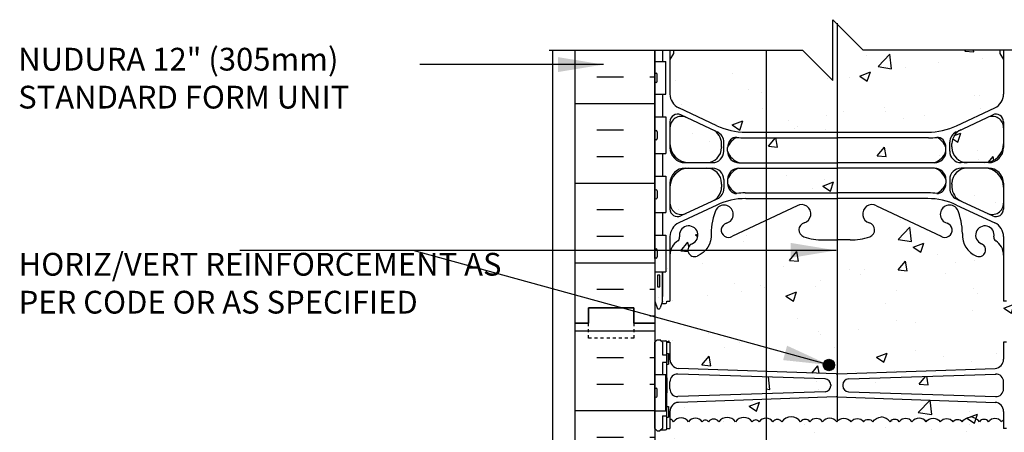
# Model space of a CAD drawing. Units: inches. Extents: x 191 to 294, y 32 to 98.
# Drawn here: x 236 to 269, y 84 to 98 of the extents above; entities that cross this region are included whole.
import ezdxf

# ---------------------------------------------------------------- set-up
doc = ezdxf.new("R2010")
doc.units = ezdxf.units.IN
doc.header["$LTSCALE"] = 0.5
doc.header["$MEASUREMENT"] = 0
doc.linetypes.add('DASHED2', pattern=[0.375, 0.25, -0.125])
for name, color, linetype in [('HATCH', 12, 'Continuous'), ('line25', 2, 'Continuous'), ('LINE3', 3, 'Continuous'), ('LINE50', 5, 'Continuous'), ('LINE9', 9, 'Continuous'), ('TEXT', 4, 'Continuous'), ('Web_Edge', 9, 'Continuous')]:
    doc.layers.add(name, color=color, linetype=linetype)
doc.styles.add('DIM', font='romans.shx', dxfattribs={"width": 0.7})
doc.styles.add('ROMANS', font='romans.shx', dxfattribs={"height": 0.75})
doc.dimstyles.new('ext_8', dxfattribs={"dimscale": 8, "dimtxt": 0.09375, "dimasz": 0.09375, "dimexe": 0.09375, "dimexo": 0.0625, "dimgap": 0.0625, "dimtad": 1, "dimdec": 1, "dimzin": 3, "dimdsep": 46, "dimlunit": 4, "dimtxsty": 'DIM', "dimcen": 0.09, "dimdle": 0.09375, "dimclrt": 4, "dimadec": 0, "dimazin": 0, "dimtfac": 1, "dimtdec": 1, "dimtmove": 2, "dimatfit": 3, "dimfxl": 0, "dimfrac": 2, "dimtolj": 1, "dimtzin": 0, "dimarcsym": 0})

msp = doc.modelspace()

# ---------------------------------------------------------------- hatches: boundary and pattern name
at = {"layer": 'HATCH'}
h = msp.add_hatch(dxfattribs=at)
h.set_pattern_fill('AR-CONC', color=256, scale=0.5, style=0)
h.set_pattern_definition([(50, (265.1686, 89.7243), (3.5863, -0.31376), [0.375, -4.125]), (355, (265.1686, 89.7243), (-0.69376, 3.76096), [0.3, -3.3]), (100.451, (265.4675, 89.698), (2.89255, 3.4472), [0.3187, -3.5057]), (46.184, (265.1686, 90.7243), (5.3362, -0.8276), [0.5625, -6.1875]), (96.636, (265.6133, 90.6553), (4.6733, 4.8706), [0.47805, -5.25856]), (351.184, (265.1686, 90.7243), (4.6733, 4.8706), [0.45, -4.95]), (21, (265.6686, 90.4743), (2.98454, -2.0131), [0.375, -4.125]), (326, (265.6686, 90.4743), (1.21658, 3.62575), [0.3, -3.3]), (71.451, (265.9173, 90.3065), (4.2011, 1.61265), [0.3187, -3.5057]), (37.5, (265.1686, 89.7243), (0.0608, 1.66447), [0, -3.26, 0, -3.35, 0, -3.3125]), (7.5, (265.1686, 89.7243), (1.31535, 1.97206), [0, -1.91, 0, -3.185, 0, -1.2625]), (327.5, (264.0536, 89.7243), (2.669112, -0.112774), [0, -1.25, 0, -3.9, 0, -5.175]), (317.5, (263.5536, 89.7243), (2.91593, 0.50052), [0, -1.625, 0, -2.59, 0, -3.675])])
h.paths.add_polyline_path([(268.646, 90.216, 0.258958), (268.387, 90.683, -0.31131), (268.331, 90.813, 2.127293), (267.918, 90.589, -1), (267.755, 90.18, -0.325306), (267.288, 90.922, 0.10488), (267.116, 91.734, 1.422913), (266.782, 91.267, -1.171105), (266.584, 90.836), (264.457, 91.836, 1.133028), (264.221, 91.278, -0.735593), (264.234, 90.82, -0.082755), (263.586, 90.712), (263.155, 90.712), (263.155, 86.298, 0.010379), (263.163, 86.299), (268.371, 86.482, 0.390098), (268.646, 86.781), (268.646, 87.342), (268.746, 87.342, -0.414214), (268.796, 87.392), (268.946, 87.392), (268.976, 87.422), (269.066, 87.422), (269.146, 87.342), (269.146, 87.972), (269.146, 88.701), (269.071, 88.471, -0.6), (268.971, 88.471), (268.923, 88.621), (268.796, 88.621, -0.414214), (268.746, 88.671), (268.746, 88.701), (268.646, 88.701)])
h.paths.add_polyline_path([(266.746, 93.635), (266.746, 93.761, 0.185301), (266.448, 94.094, -0.03089), (266.17, 94.077), (263.155, 94.077), (263.155, 93.26), (266.371, 93.26, 0.225652)])
h.paths.add_polyline_path([(268.646, 93.886), (268.646, 94.412, 0.549071), (268.112, 94.752), (267.235, 94.341, 0.291097), (266.946, 93.888), (266.946, 93.784), (266.946, 93.761, 0.414214), (267.446, 93.261), (268.021, 93.261, 0.414214)])
h.paths.add_polyline_path([(268.021, 93.081), (267.446, 93.081, 0.414214), (266.946, 92.581), (266.946, 92.557), (266.946, 92.453, 0.291097), (267.235, 92), (268.112, 91.589, 0.549071), (268.646, 91.929), (268.646, 92.456, 0.414214)])
h.paths.add_polyline_path([(263.155, 93.08), (263.146, 93.08), (260.822, 93.08), (260.822, 92.264), (263.155, 92.264)])
h.paths.add_polyline_path([(263.155, 94.077), (263.146, 94.077), (260.822, 94.077), (260.822, 93.26), (263.155, 93.26)])
h.paths.add_polyline_path([(259.058, 94.341), (258.18, 94.752, 0.549071), (257.646, 94.412), (257.646, 93.886, 0.414214), (258.271, 93.261), (258.846, 93.261, 0.414214), (259.346, 93.761), (259.346, 93.784), (259.346, 93.888, 0.291097)])
h.paths.add_polyline_path([(258.846, 93.081), (258.271, 93.081, 0.414214), (257.646, 92.456), (257.646, 91.929, 0.549071), (258.18, 91.589), (259.058, 92, 0.291097), (259.346, 92.453), (259.346, 92.557), (259.346, 92.581, 0.414214)])
h.paths.add_polyline_path([(260.822, 96.972), (257.766, 96.972), (257.766, 96.86), (257.646, 96.66), (257.646, 95.519, 0.291097), (257.935, 95.066), (259.193, 94.477, 0.109869), (260.146, 94.265), (260.822, 94.265)])
h.paths.add_polyline_path([(263.155, 97.839), (263.021, 97.972), (263.021, 95.972), (262.021, 96.972), (260.822, 96.972), (260.822, 94.265), (263.155, 94.265)])
h.paths.add_polyline_path([(268.646, 95.519), (268.646, 96.66), (268.526, 96.86), (268.526, 96.972), (264.021, 96.972), (263.155, 97.839), (263.155, 94.265), (266.146, 94.265, 0.109869), (267.1, 94.477), (268.358, 95.066, 0.291097)])
h.paths.add_polyline_path([(260.822, 91.359), (259.709, 90.836, -1.171105), (259.511, 91.267, 1.422913), (259.177, 91.734, 0.10488), (259.005, 90.922, -0.325306), (258.538, 90.18, -1), (258.375, 90.589, 2.127293), (257.962, 90.813, -0.31131), (257.906, 90.683, 0.258958), (257.646, 90.216), (257.646, 88.701), (257.546, 88.701), (257.546, 88.671, -0.414214), (257.496, 88.621), (257.37, 88.621), (257.321, 88.471, -0.6), (257.221, 88.471), (257.146, 88.701), (257.146, 87.972), (257.146, 87.342), (257.226, 87.422), (257.316, 87.422), (257.346, 87.392), (257.496, 87.392, -0.414214), (257.546, 87.342), (257.646, 87.342), (257.646, 86.781, 0.390098), (257.922, 86.482), (260.822, 86.38)])
h.paths.add_polyline_path([(263.155, 90.712), (263.146, 90.712), (262.707, 90.712, -0.082755), (262.059, 90.82, -0.735593), (262.071, 91.278, 1.133028), (261.836, 91.836), (260.822, 91.359), (260.822, 86.38), (263.13, 86.299, 0.020761), (263.146, 86.298, 0.010379), (263.155, 86.298)])
h.paths.add_polyline_path([(263.076, 86.593, -1), (262.701, 86.593, -1)], flags=16)
h.paths.add_polyline_path([(262.763, 86.139), (260.822, 86.2), (260.822, 85.645), (262.763, 85.705, 0.390098), (262.946, 85.905), (262.946, 85.94, 0.390098)])
h.paths.add_polyline_path([(260.822, 85.464), (257.922, 85.362, 0.390098), (257.646, 85.063), (257.646, 84.807, -0.174031), (257.766, 84.722, -0.520567), (258.257, 84.722, -0.520567), (258.712, 84.722, -0.520567), (258.913, 84.722, -0.520567), (259.258, 84.722, -0.520567), (259.805, 84.722, -0.520567), (260.36, 84.722, -0.520567), (260.587, 84.722, -0.251472), (260.822, 84.84)])
h.paths.add_polyline_path([(268.371, 85.362), (263.163, 85.546, 0.020761), (263.146, 85.547, 0.020761), (263.13, 85.546), (260.822, 85.464), (260.822, 84.84, -0.237946), (261.042, 84.722, -0.520567), (261.333, 84.722, -0.520567), (261.955, 84.722, -0.520567), (262.261, 84.722, -0.520567), (262.68, 84.722, -0.48966), (263.146, 84.722, -0.48966), (263.613, 84.722, -0.520567), (264.032, 84.722, -0.520567), (264.338, 84.722, -0.224697), (264.62, 84.883, -0.224697), (264.902, 84.722, -0.520567), (265.208, 84.722, -0.520567), (265.627, 84.722, -0.48966), (266.094, 84.722, -0.48966), (266.56, 84.722, -0.520567), (266.979, 84.722, -0.520567), (267.285, 84.722, -0.224697), (267.567, 84.883, -0.224697), (267.849, 84.722, -0.520567), (268.155, 84.722, -0.520567), (268.574, 84.722, -0.056647), (268.646, 84.779), (268.646, 85.063, 0.390098)])
h.paths.add_polyline_path([(268.646, 86.041, 0.425773), (268.387, 86.291), (263.53, 86.139, 0.390098), (263.346, 85.94), (263.346, 85.905, 0.390098), (263.53, 85.705), (268.391, 85.554, 0.421005), (268.646, 85.804)])
h.paths.add_polyline_path([(265.646, 82.222, -0.414214), (266.646, 83.222), (271.146, 83.222), (292.589, 83.222), (292.589, 84.722), (269.146, 84.722), (269.146, 84.502), (269.066, 84.422), (268.976, 84.422), (268.946, 84.452), (268.796, 84.452, -0.414214), (268.746, 84.502), (268.646, 84.502), (268.646, 84.779, 0.056647), (268.574, 84.722, 0.520567), (268.155, 84.722, 0.520567), (267.849, 84.722, 0.224697), (267.567, 84.883, 0.224697), (267.285, 84.722, 0.520567), (266.979, 84.722, 0.520567), (266.56, 84.722, 0.48966), (266.094, 84.722, 0.48966), (265.627, 84.722, 0.520567), (265.208, 84.722, 0.520567), (264.902, 84.722, 0.224697), (264.62, 84.883, 0.224697), (264.338, 84.722, 0.520567), (264.032, 84.722, 0.520567), (263.613, 84.722, 0.48966), (263.146, 84.722, 0.48966), (262.68, 84.722, 0.520567), (262.261, 84.722, 0.520567), (261.955, 84.722, 0.520567), (261.333, 84.722, 0.520567), (261.042, 84.722, 0.237946), (260.822, 84.84), (260.822, 75.345, -0.237946), (261.042, 75.226, -0.520567), (261.333, 75.226, -0.520567), (261.955, 75.226, -0.520567), (262.261, 75.226, -0.520567), (262.68, 75.226, -0.48966), (263.146, 75.226, -0.48966), (263.613, 75.226, -0.520567), (264.032, 75.226, -0.520567), (264.338, 75.226, -0.520567), (264.959, 75.226, -0.715411), (265.146, 75.222, -0.715411), (265.333, 75.226, -0.246287), (265.646, 75.388)])
h.paths.add_polyline_path([(260.822, 84.84, 0.251472), (260.587, 84.722, 0.520567), (260.36, 84.722, 0.520567), (259.805, 84.722, 0.520567), (259.258, 84.722, 0.520567), (258.913, 84.722, 0.520567), (258.712, 84.722, 0.520567), (258.257, 84.722, 0.520567), (257.766, 84.722, 0.174031), (257.646, 84.807), (257.646, 84.502), (257.546, 84.502, -0.414214), (257.496, 84.452), (257.346, 84.452), (257.316, 84.422), (257.226, 84.422), (257.146, 84.502), (257.146, 84.327), (257.511, 84.327), (257.511, 83.127), (257.146, 83.127), (257.146, 82.377), (257.511, 82.377), (257.511, 81.177), (257.146, 81.177), (257.146, 80.427), (257.511, 80.427), (257.511, 79.347), (257.146, 79.347), (257.146, 78.597), (257.511, 78.597), (257.511, 77.517), (257.146, 77.517), (257.146, 76.767), (257.511, 76.767), (257.511, 75.567), (257.146, 75.567), (257.146, 75.229, -0.540212), (257.411, 75.226, -0.520567), (257.766, 75.226, -0.520567), (258.257, 75.226, -0.520567), (258.712, 75.226, -0.520567), (258.913, 75.226, -0.520567), (259.258, 75.226, -0.520567), (259.805, 75.226, -0.520567), (260.36, 75.226, -0.520567), (260.587, 75.226, -0.251472), (260.822, 75.345)])
h.paths.add_polyline_path([(269.146, 80.722), (271.146, 82.722), (283.456, 82.722), (284.86, 81.732), (284.86, 78.972), (284.5, 78.972), (284.5, 77.472), (286.75, 77.472), (289, 77.472), (289, 78.972), (288.64, 78.972), (288.64, 81.732), (290.044, 82.722), (292.589, 82.722), (292.589, 83.222), (271.146, 83.222), (266.646, 83.222, 0.414214), (265.646, 82.222), (265.646, 75.388, -0.243111), (265.955, 75.226, -0.520567), (266.261, 75.226, -0.520567), (266.68, 75.226, -0.48966), (267.146, 75.226, -0.48966), (267.613, 75.226, -0.520567), (268.032, 75.226, -0.520567), (268.338, 75.226, -0.520567), (268.959, 75.226, -0.715411), (269.146, 75.222)])
h.paths.add_polyline_path([(285.437, 78.222, -1), (285.812, 78.222, -1)], flags=16)
h.paths.add_polyline_path([(288.062, 78.222, -1), (287.687, 78.222, -1)], flags=16)
h.paths.add_polyline_path([(265.646, 73.261), (265.187, 73.246), (265.187, 72.709), (265.646, 72.695)])
h.paths.add_polyline_path([(265.187, 73.246), (263.53, 73.195, 0.390098), (263.346, 72.995), (263.346, 72.96, 0.390098), (263.53, 72.761), (265.187, 72.709)])
h.paths.add_polyline_path([(265.187, 72.53), (263.163, 72.601, 0.020761), (263.146, 72.602, 0.020761), (263.13, 72.601), (260.822, 72.52), (260.822, 66.518), (261.836, 66.041, 1.133028), (262.071, 66.599, -0.735593), (262.059, 67.057, -0.082755), (262.707, 67.165), (263.146, 67.165), (263.586, 67.165, -0.082755), (264.234, 67.057, -0.735593), (264.221, 66.599, 1.133028), (264.457, 66.041), (265.187, 66.384)])
h.paths.add_polyline_path([(264.492, 66.305, -1), (264.117, 66.305, -1)], flags=16)
h.paths.add_polyline_path([(268.646, 73.837), (268.646, 74.398), (268.746, 74.398, -0.327813), (268.782, 74.445), (268.782, 74.817), (269.146, 74.817), (269.146, 75.222, 0.715411), (268.959, 75.226, 0.520567), (268.338, 75.226, 0.520567), (268.032, 75.226, 0.520567), (267.613, 75.226, 0.48966), (267.146, 75.226, 0.48966), (266.68, 75.226, 0.520567), (266.261, 75.226, 0.520567), (265.955, 75.226, 0.243111), (265.646, 75.388), (265.646, 73.442), (268.371, 73.538, 0.390098)])
h.paths.add_polyline_path([(265.646, 75.388, 0.246287), (265.333, 75.226, 0.715411), (265.146, 75.222, 0.715411), (264.959, 75.226, 0.520567), (264.338, 75.226, 0.520567), (264.032, 75.226, 0.520567), (263.613, 75.226, 0.48966), (263.146, 75.226, 0.48966), (262.68, 75.226, 0.520567), (262.261, 75.226, 0.520567), (261.955, 75.226, 0.520567), (261.333, 75.226, 0.520567), (261.042, 75.226, 0.237946), (260.822, 75.345), (260.822, 73.435), (263.13, 73.354, 0.020761), (263.146, 73.353, 0.020761), (263.163, 73.354), (265.646, 73.442)])
h.paths.add_polyline_path([(260.822, 75.345, 0.251472), (260.587, 75.226, 0.520567), (260.36, 75.226, 0.520567), (259.805, 75.226, 0.520567), (259.258, 75.226, 0.520567), (258.913, 75.226, 0.520567), (258.712, 75.226, 0.520567), (258.257, 75.226, 0.520567), (257.766, 75.226, 0.520567), (257.411, 75.226, 0.540212), (257.146, 75.229), (257.146, 74.817), (257.511, 74.817), (257.511, 74.445, -0.327813), (257.546, 74.398), (257.646, 74.398), (257.646, 73.837, 0.390098), (257.922, 73.538), (260.822, 73.435)])
h.paths.add_polyline_path([(269.146, 69.972), (269.146, 71.558), (269.066, 71.478), (268.976, 71.478), (268.946, 71.508), (268.796, 71.508, -0.414214), (268.746, 71.558), (268.646, 71.558), (268.646, 72.118, 0.390098), (268.371, 72.417), (265.646, 72.514), (265.646, 66.6), (266.584, 67.041, -1.171105), (266.782, 66.61, 1.422913), (267.116, 66.143, 0.10488), (267.288, 66.955, -0.325306), (267.755, 67.697, -1), (267.918, 67.288, 2.127293), (268.331, 67.064, -0.31131), (268.387, 67.194, 0.258958), (268.646, 67.661), (268.646, 69.176), (268.746, 69.176), (268.746, 69.206, -0.414214), (268.796, 69.256), (268.923, 69.256), (268.965, 69.387, -0.725737), (269.071, 69.406), (269.146, 69.176)])
h.paths.add_polyline_path([(265.646, 72.514), (265.187, 72.53), (265.187, 66.384), (265.646, 66.6)])
h.paths.add_polyline_path([(260.822, 72.52), (257.922, 72.417, 0.390098), (257.646, 72.118), (257.646, 71.558), (257.546, 71.558, -0.414214), (257.496, 71.508), (257.346, 71.508), (257.316, 71.478), (257.226, 71.478), (257.146, 71.558), (257.146, 69.972), (257.146, 69.176), (257.215, 69.387, -0.725737), (257.321, 69.406), (257.37, 69.256), (257.496, 69.256, -0.414214), (257.546, 69.206), (257.546, 69.176), (257.646, 69.176), (257.646, 67.661, 0.258958), (257.906, 67.194, -0.31131), (257.962, 67.064, 2.127293), (258.375, 67.288, -1), (258.538, 67.697, -0.325306), (259.005, 66.955, 0.10488), (259.177, 66.143, 1.422913), (259.511, 66.61, -1.171105), (259.709, 67.041), (260.822, 66.518)])
h.paths.add_polyline_path([(268.646, 62.358, 0.291097), (268.358, 62.811), (267.1, 63.4, 0.109869), (266.146, 63.612), (265.187, 63.612), (265.187, 60.972), (268.526, 60.972), (268.526, 61.017), (268.646, 61.217)])
h.paths.add_polyline_path([(265.187, 63.612), (263.146, 63.612), (260.822, 63.612), (260.822, 60.972), (262.35, 60.972), (263.35, 59.972), (263.35, 61.972), (264.35, 60.972), (265.187, 60.972)])
h.paths.add_polyline_path([(260.822, 63.612), (260.146, 63.612, 0.109869), (259.193, 63.4), (257.935, 62.811, 0.291097), (257.646, 62.358), (257.646, 61.217), (257.766, 61.017), (257.766, 60.972), (260.822, 60.972)])
h = msp.add_hatch(dxfattribs=at)
h.set_pattern_fill('INSUL', color=256, scale=7, style=0)
h.set_pattern_definition([(0, (-2669.015, -327.0375), (0, 2.625), []), (0, (-2669.015, -326.1625), (0, 2.625), [0.875, -0.875]), (0, (-2669.015, -325.2875), (0, 2.625), [0.875, -0.875])])
h.paths.add_polyline_path([(254.521, 69.972), (254.959, 69.972), (254.959, 70.472), (256.459, 70.472), (256.459, 69.972), (257.146, 69.972), (257.146, 87.972), (256.459, 87.972), (256.459, 88.472), (254.959, 88.472), (254.959, 87.972), (254.521, 87.972)])
h = msp.add_hatch(dxfattribs=at)
h.set_pattern_fill('AR-CONC', color=256, scale=0.5, style=0)
h.set_pattern_definition([(50, (7.589, 2.2563), (3.5863, -0.31376), [0.375, -4.125]), (355, (7.589, 2.2563), (-0.693757, 3.76096), [0.3, -3.3]), (100.4514, (7.8878, 2.2302), (2.892547, 3.447198), [0.3187, -3.50571]), (46.1842, (7.589, 3.2563), (5.336205, -0.827595), [0.5625, -6.1875]), (96.6356, (8.0336, 3.1874), (4.67331, 4.87059), [0.47805, -5.25856]), (351.1842, (7.589, 3.2563), (4.67331, 4.87059), [0.45, -4.95]), (21, (8.089, 3.0063), (2.984535, -2.013094), [0.375, -4.125]), (326, (8.089, 3.0063), (1.216577, 3.62575), [0.3, -3.3]), (71.4514, (8.3377, 2.8386), (4.201113, 1.612652), [0.3187, -3.50571]), (37.5, (7.589, 2.2563), (0.060799, 1.664469), [0, -3.26, 0, -3.35, 0, -3.3125]), (7.5, (7.589, 2.2563), (1.315348, 1.972059), [0, -1.91, 0, -3.185, 0, -1.2625]), (327.5, (6.474, 2.2563), (2.669112, -0.1127744), [0, -1.25, 0, -3.9, 0, -5.175]), (317.5, (5.974, 2.2563), (2.91593, 0.500525), [0, -1.625, 0, -2.59, 0, -3.675])])
h.paths.add_polyline_path([(260.822, 85.464), (257.922, 85.362, 0.390098), (257.646, 85.063), (257.646, 84.807, -0.174031), (257.766, 84.722, -0.520567), (258.257, 84.722, -0.520567), (258.712, 84.722, -0.520567), (258.913, 84.722, -0.520567), (259.258, 84.722, -0.520567), (259.805, 84.722, -0.520567), (260.36, 84.722, -0.520567), (260.587, 84.722, -0.251472), (260.822, 84.84)])
at = {"layer": 'LINE3'}
msp.add_hatch(color=256, dxfattribs=at).paths.add_polyline_path([(263.076, 86.593, 1), (262.701, 86.593, 1)])

# ---------------------------------------------------------------- linework, layer by layer
at = {"layer": 'HATCH'}
for p, q in [((255.235, 96.963), (256.11, 96.963)), ((256.985, 96.963), (257.146, 96.963)), ((256.985, 96.963), (257.146, 96.963)), ((255.235, 96.088), (256.11, 96.088)), ((256.985, 96.088), (257.146, 96.088)), ((256.985, 96.088), (257.146, 96.088)), ((257.491, 96.032), (257.491, 96.032)), ((254.521, 95.213), (257.146, 95.213)), ((255.235, 94.338), (256.11, 94.338)), ((255.235, 93.463), (256.11, 93.463)), ((254.521, 92.588), (257.146, 92.588)), ((255.235, 91.713), (256.11, 91.713)), ((255.235, 90.838), (256.11, 90.838)), ((254.521, 89.963), (257.146, 89.963)), ((257.568, 89.784), (257.568, 89.784)), ((255.235, 89.088), (256.11, 89.088)), ((256.985, 89.088), (257.146, 89.088)), ((256.985, 89.088), (257.146, 89.088)), ((257.281, 88.809), (257.281, 88.809)), ((257.281, 88.809), (257.281, 88.809)), ((256.985, 88.213), (257.146, 88.213)), ((256.985, 88.213), (257.146, 88.213))]:
    msp.add_line(p, q, dxfattribs=at)
for points in [[(263.146, 84.722, 0.48966), (262.68, 84.722, 0.520567), (262.261, 84.722, 0.520567), (261.955, 84.722, 0.520567), (261.333, 84.722, 0.520567), (261.042, 84.722, 0.520567), (260.587, 84.722, 0.520567), (260.36, 84.722, 0.520567), (259.805, 84.722, 0.520567), (259.258, 84.722, 0.520567), (258.913, 84.722, 0.520567), (258.712, 84.722, 0.520567), (258.257, 84.722, 0.520567), (257.766, 84.722, 0.169868), (257.65, 84.806, 0.169868)], [(263.146, 84.722, -0.48966), (263.613, 84.722, -0.520567), (264.032, 84.722, -0.520567), (264.338, 84.722, -0.224697), (264.62, 84.883, -0.224697)], [(266.094, 84.722, 0.48966), (265.627, 84.722, 0.520567), (265.208, 84.722, 0.520567), (264.902, 84.722, 0.224697), (264.62, 84.883, 0.224697)], [(266.094, 84.722, -0.48966), (266.56, 84.722, -0.520567), (266.979, 84.722, -0.520567), (267.285, 84.722, -0.224697), (267.567, 84.883, -0.224697)], [(268.646, 84.779, 0.056647), (268.574, 84.722, 0.520567), (268.155, 84.722, 0.520567), (267.849, 84.722, 0.224697), (267.567, 84.883)]]:
    msp.add_lwpolyline(points, format="xyb", dxfattribs=at)
at = {"layer": 'line25'}
for p, q in [((257.146, 96.972), (257.146, 87.972)), ((257.146, 96.597), (257.511, 96.597)), ((257.511, 95.517), (257.511, 96.597)), ((257.146, 95.517), (257.511, 95.517)), ((257.146, 94.767), (257.511, 94.767)), ((257.511, 94.767), (257.511, 93.567)), ((257.146, 93.567), (257.511, 93.567)), ((257.146, 92.817), (257.511, 92.817)), ((257.511, 92.817), (257.511, 91.617)), ((257.146, 91.617), (257.511, 91.617)), ((257.146, 90.867), (257.511, 90.867)), ((257.511, 90.867), (257.511, 89.667)), ((257.146, 89.667), (257.511, 89.667)), ((257.146, 87.972), (257.146, 69.972)), ((257.146, 86.277), (257.511, 86.277)), ((257.511, 85.077), (257.511, 86.277)), ((257.146, 85.077), (257.511, 85.077))]:
    msp.add_line(p, q, dxfattribs=at)
at = {"layer": 'LINE3'}
for p, q in [((263.155, 97.86), (263.155, 84.79)), ((260.822, 96.972), (260.822, 60.972))]:
    msp.add_line(p, q, dxfattribs=at)
msp.add_circle((262.888, 86.593), 0.188, dxfattribs=at)
at = {"layer": 'LINE50'}
for p, q in [((254.521, 87.972), (254.521, 96.972)), ((254.521, 69.972), (254.521, 87.972))]:
    msp.add_line(p, q, dxfattribs=at)
for points in [[(254.521, 87.972), (254.959, 87.972), (254.959, 88.472), (256.459, 88.472), (256.459, 87.972), (257.146, 87.972)], [(257.146, 87.972), (256.459, 87.972), (256.459, 88.472), (254.959, 88.472), (254.959, 87.972), (254.521, 87.972)]]:
    msp.add_lwpolyline(points, dxfattribs=at)
at = {"layer": 'LINE9'}
for p, q in [((263.021, 95.972), (263.021, 97.972)), ((263.021, 97.972), (264.021, 96.972)), ((253.66, 96.972), (262.021, 96.972)), ((253.771, 96.972), (253.771, 60.972)), ((262.021, 96.972), (263.021, 95.972)), ((272.383, 96.972), (264.021, 96.972)), ((257.146, 95.947), (257.146, 96.167)), ((257.186, 96.207), (257.186, 96.207)), ((257.226, 95.947), (257.226, 96.167)), ((257.146, 96.112), (257.146, 96.112)), ((257.146, 96.002), (257.146, 96.002)), ((257.186, 95.907), (257.186, 95.907)), ((257.146, 94.277), (257.146, 94.057)), ((257.146, 94.222), (257.146, 94.222)), ((257.186, 94.317), (257.186, 94.317)), ((257.226, 94.277), (257.226, 94.057)), ((257.146, 94.112), (257.146, 94.112)), ((257.186, 94.017), (257.186, 94.017)), ((257.146, 92.327), (257.146, 92.107)), ((257.146, 92.272), (257.146, 92.272)), ((257.226, 92.327), (257.226, 92.107)), ((257.146, 92.162), (257.146, 92.162)), ((257.186, 92.067), (257.186, 92.067)), ((257.146, 90.377), (257.146, 90.157)), ((257.146, 90.322), (257.146, 90.322)), ((257.186, 90.417), (257.186, 90.417)), ((257.226, 90.377), (257.226, 90.157)), ((257.146, 90.212), (257.146, 90.212)), ((257.186, 90.117), (257.186, 90.117)), ((257.146, 87.342), (257.226, 87.422)), ((257.226, 87.422), (257.316, 87.422)), ((257.396, 87.342), (257.316, 87.422)), ((257.346, 87.392), (257.496, 87.392)), ((257.396, 87.392), (257.496, 87.392)), ((257.146, 84.502), (257.146, 87.342)), ((257.396, 87.342), (257.396, 86.922)), ((257.546, 87.342), (257.646, 87.342)), ((257.546, 84.502), (257.546, 87.342)), ((257.546, 87.322), (257.546, 87.322)), ((257.646, 87.342), (257.646, 86.781)), ((268.646, 87.342), (268.646, 86.781)), ((268.746, 87.342), (268.646, 87.342)), ((257.546, 86.972), (257.596, 86.972)), ((257.596, 86.972), (257.596, 86.622)), ((257.396, 86.672), (257.396, 86.277)), ((257.546, 86.622), (257.596, 86.622)), ((263.13, 86.299), (257.922, 86.482)), ((263.163, 86.299), (268.371, 86.482)), ((262.763, 86.139), (257.906, 86.291)), ((263.53, 86.139), (268.387, 86.291)), ((257.146, 85.567), (257.146, 85.787)), ((257.146, 85.732), (257.146, 85.732)), ((257.186, 85.827), (257.186, 85.827)), ((257.226, 85.567), (257.226, 85.787)), ((257.646, 85.804), (257.646, 86.041)), ((262.946, 85.94), (262.946, 85.905)), ((263.346, 85.94), (263.346, 85.905)), ((268.646, 85.804), (268.646, 86.041)), ((257.146, 85.622), (257.146, 85.622)), ((257.186, 85.527), (257.186, 85.527)), ((262.763, 85.705), (257.906, 85.554)), ((263.13, 85.546), (257.922, 85.362)), ((263.163, 85.546), (268.371, 85.362)), ((263.53, 85.705), (268.387, 85.554)), ((257.546, 85.222), (257.596, 85.222)), ((257.596, 85.222), (257.596, 84.872)), ((257.396, 84.922), (257.396, 84.502)), ((257.546, 84.872), (257.596, 84.872)), ((257.646, 85.063), (257.646, 84.502)), ((268.646, 85.063), (268.646, 84.502)), ((257.146, 84.502), (257.226, 84.422)), ((257.396, 84.502), (257.316, 84.422)), ((257.346, 84.452), (257.496, 84.452)), ((257.396, 84.452), (257.496, 84.452)), ((257.546, 84.502), (257.646, 84.502)), ((268.746, 84.502), (268.646, 84.502)), ((257.226, 84.422), (257.316, 84.422))]:
    msp.add_line(p, q, dxfattribs=at)
at = {"layer": 'LINE9', "linetype": 'DASHED2', "ltscale": 0.15}
msp.add_lwpolyline([(256.459, 87.972), (256.459, 87.972), (256.459, 87.472), (254.959, 87.472), (254.959, 87.972), (254.959, 87.972)], dxfattribs=at)
at = {"layer": 'LINE9'}
for points in [[(257.396, 86.922), (257.546, 86.922), (257.546, 86.672), (257.396, 86.672)], [(257.511, 86.172), (257.546, 86.172), (257.546, 85.672), (257.511, 85.672)], [(257.396, 84.922), (257.546, 84.922), (257.546, 85.172), (257.511, 85.172)]]:
    msp.add_lwpolyline(points, dxfattribs=at)
for centre, radius, start, end in [((257.186, 96.167), 0.04, 90, 180), ((257.186, 96.167), 0.04, 360, 90), ((257.186, 95.947), 0.04, 180, 270), ((257.186, 95.947), 0.04, 270, 0), ((257.186, 94.277), 0.04, 90, 180), ((257.186, 94.277), 0.04, 0, 90), ((257.186, 94.057), 0.04, 180, 270), ((257.186, 94.057), 0.04, 270, 0), ((257.186, 92.327), 0.04, 90, 180), ((257.186, 92.327), 0.04, 0, 90), ((257.186, 92.107), 0.04, 180, 270), ((257.186, 92.107), 0.04, 270, 0), ((257.186, 90.377), 0.04, 90, 180), ((257.186, 90.377), 0.04, 0, 90), ((257.186, 90.157), 0.04, 180, 270), ((257.186, 90.157), 0.04, 270, 0), ((257.496, 87.342), 0.05, 0, 90), ((257.946, 86.781), 0.3, 180, 265.2426), ((268.346, 86.781), 0.3, 274.7574, 0), ((257.896, 86.041), 0.25, 87.7479, 180), ((262.746, 85.94), 0.2, 0, 85.2426), ((263.146, 86.498), 0.2, 265.2426, 270), ((263.146, 86.498), 0.2, 270, 274.7574), ((263.546, 85.94), 0.2, 94.7574, 180), ((268.396, 86.041), 0.25, 0, 92.2521), ((257.186, 85.787), 0.04, 90, 180), ((257.186, 85.787), 0.04, 360, 90), ((257.896, 85.804), 0.25, 180, 272.2521), ((262.746, 85.905), 0.2, 274.7574, 0), ((263.546, 85.905), 0.2, 180, 265.2426), ((268.396, 85.804), 0.25, 267.7479, 0), ((257.186, 85.567), 0.04, 180, 270), ((257.186, 85.567), 0.04, 270, 0), ((263.146, 85.347), 0.2, 90, 94.7574), ((263.146, 85.347), 0.2, 85.2426, 90), ((257.946, 85.063), 0.3, 94.7574, 180), ((268.346, 85.063), 0.3, 0, 85.2426), ((257.496, 84.502), 0.05, 270, 0)]:
    msp.add_arc(centre, radius, start, end, dxfattribs=at)
at = {"layer": 'Web_Edge'}
for p, q in [((257.646, 96.972), (257.646, 95.519)), ((257.766, 96.86), (257.646, 96.66)), ((257.766, 96.86), (257.646, 96.66)), ((257.766, 96.972), (257.766, 96.86)), ((257.766, 96.972), (257.766, 96.86)), ((268.526, 96.972), (268.526, 96.86)), ((268.526, 96.972), (268.526, 96.86)), ((268.526, 96.86), (268.646, 96.66)), ((268.526, 96.86), (268.646, 96.66)), ((268.646, 96.972), (268.646, 95.519)), ((259.193, 94.477), (257.935, 95.066)), ((259.17, 94.289), (258.002, 94.835)), ((267.1, 94.477), (268.358, 95.066)), ((267.123, 94.289), (268.29, 94.835)), ((257.646, 94.609), (257.646, 93.761)), ((268.646, 94.609), (268.646, 93.761)), ((259.346, 93.784), (259.346, 93.888)), ((259.421, 93.636), (259.421, 93.933)), ((260.122, 94.077), (263.146, 94.077)), ((266.17, 94.077), (263.146, 94.077)), ((266.871, 93.636), (266.871, 93.933)), ((266.946, 93.784), (266.946, 93.888)), ((259.346, 93.784), (259.346, 93.761)), ((259.546, 93.635), (259.546, 93.761)), ((266.746, 93.635), (266.746, 93.761)), ((266.946, 93.784), (266.946, 93.761)), ((258.146, 93.261), (259.046, 93.261)), ((259.921, 93.26), (263.146, 93.26)), ((266.371, 93.26), (263.146, 93.26)), ((268.146, 93.261), (267.246, 93.261)), ((258.146, 93.081), (259.046, 93.081)), ((259.921, 93.08), (263.146, 93.08)), ((266.371, 93.08), (263.146, 93.08)), ((268.146, 93.081), (267.246, 93.081)), ((257.646, 92.581), (257.646, 91.733)), ((259.346, 92.557), (259.346, 92.581)), ((259.346, 92.557), (259.346, 92.453)), ((259.421, 92.706), (259.421, 92.409)), ((259.546, 92.705), (259.546, 92.58)), ((259.546, 92.705), (259.546, 92.592)), ((266.746, 92.705), (266.746, 92.592)), ((266.746, 92.705), (266.746, 92.58)), ((266.871, 92.706), (266.871, 92.409)), ((266.946, 92.557), (266.946, 92.581)), ((266.946, 92.557), (266.946, 92.453)), ((268.646, 92.581), (268.646, 91.733)), ((260.123, 92.264), (263.146, 92.264)), ((266.17, 92.264), (263.146, 92.264)), ((259.169, 92.052), (258.002, 91.506)), ((260.146, 92.077), (263.146, 92.077)), ((266.146, 92.077), (263.146, 92.077)), ((267.124, 92.052), (268.29, 91.506)), ((259.193, 91.864), (257.935, 91.276)), ((261.836, 91.836), (259.709, 90.836)), ((264.457, 91.836), (266.584, 90.836)), ((267.1, 91.864), (268.358, 91.276)), ((257.646, 90.823), (257.646, 88.701)), ((262.707, 90.712), (263.146, 90.712)), ((263.586, 90.712), (263.146, 90.712)), ((268.646, 90.823), (268.646, 88.701)), ((257.396, 88.701), (257.396, 89.667)), ((257.146, 88.701), (257.221, 88.471)), ((257.396, 88.701), (257.321, 88.471)), ((257.546, 88.701), (257.646, 88.701)), ((257.546, 88.671), (257.546, 88.701)), ((257.546, 88.671), (257.546, 88.671)), ((268.746, 88.701), (268.646, 88.701)), ((257.37, 88.621), (257.496, 88.621))]:
    msp.add_line(p, q, dxfattribs=at)
for points in [[(257.146, 90.101), (257.146, 96.972)], [(257.396, 96.972), (257.396, 96.597)], [(257.396, 95.517), (257.396, 94.767)], [(260.146, 94.265), (263.146, 94.265), (266.146, 94.265)], [(257.396, 93.567), (257.396, 92.817)], [(257.396, 91.617), (257.396, 90.867)], [(257.146, 90.101), (257.146, 88.701)], [(257.396, 89.667), (257.396, 88.851)]]:
    msp.add_lwpolyline(points, dxfattribs=at)
for points in [[(259.005, 90.922, -0.325312), (258.538, 90.18)], [(267.288, 90.922, 0.325312), (267.755, 90.18)]]:
    msp.add_lwpolyline(points, format="xyb", dxfattribs=at)
msp.add_lwpolyline([(257.306, 89.551), (257.236, 89.551), (257.236, 89.171), (257.306, 89.171)], close=True, dxfattribs=at)
for centre, radius, start, end in [((258.146, 95.519), 0.5, 180, 244.9204), ((268.146, 95.519), 0.5, 295.0796, 360), ((257.896, 94.609), 0.25, 64.9204, 180), ((268.396, 94.609), 0.25, 360, 115.0796), ((258.021, 94.412), 0.375, 64.9204, 180), ((268.271, 94.412), 0.375, 0, 115.0796), ((258.846, 93.888), 0.5, 0, 64.9204), ((260.123, 96.327), 2.25, 244.9204, 245.9248), ((260.146, 96.515), 2.25, 244.9204, 270), ((259.045, 93.932), 0.376, 0.0491, 64.813), ((266.146, 96.515), 2.25, 270, 295.0796), ((267.248, 93.932), 0.376, 115.187, 179.9509), ((267.446, 93.888), 0.5, 115.0796, 180), ((266.17, 96.327), 2.25, 294.0752, 295.0796), ((258.271, 93.886), 0.625, 180, 270), ((260.13, 93.539), 0.624, 117.0966, 159.0881), ((259.923, 93.761), 0.376, 138.3704, 179.9486), ((259.828, 93.845), 0.25, 86.1209, 138.3704), ((260.122, 96.327), 2.25, 262.9228, 270), ((266.17, 96.327), 2.25, 270, 277.0772), ((266.465, 93.845), 0.25, 41.6296, 93.8791), ((266.163, 93.539), 0.624, 20.9119, 62.9034), ((266.37, 93.761), 0.376, 0.0514, 41.6296), ((268.021, 93.886), 0.625, 270, 0), ((258.146, 93.761), 0.5, 180, 270), ((258.846, 93.761), 0.5, 270, 0), ((259.046, 93.636), 0.375, 270, 0), ((259.921, 93.635), 0.375, 180, 270), ((260.128, 93.842), 0.617, 199.5682, 250.4318), ((266.165, 93.842), 0.617, 289.5682, 340.4318), ((266.371, 93.635), 0.375, 270, 0), ((267.246, 93.636), 0.375, 180, 270), ((267.446, 93.761), 0.5, 180, 270), ((268.146, 93.761), 0.5, 270, 360), ((258.146, 92.581), 0.5, 90, 180), ((258.271, 92.456), 0.625, 90, 180), ((258.846, 92.581), 0.5, 0, 90), ((259.046, 92.706), 0.375, 360, 90), ((259.921, 92.705), 0.375, 90, 180), ((260.128, 92.499), 0.617, 109.6458, 160.4318), ((266.371, 92.705), 0.375, 360, 90), ((266.165, 92.499), 0.617, 19.5682, 70.3542), ((267.246, 92.706), 0.375, 90, 180), ((267.446, 92.581), 0.5, 90, 180), ((268.021, 92.456), 0.625, 360, 90), ((268.146, 92.581), 0.5, 360, 90), ((259.923, 92.58), 0.376, 180.0491, 221.6135), ((260.13, 92.802), 0.624, 200.9119, 242.8949), ((266.163, 92.802), 0.624, 297.1051, 339.0881), ((266.37, 92.58), 0.376, 318.3865, 359.9509), ((258.846, 92.453), 0.5, 295.0796, 360), ((259.045, 92.409), 0.376, 295.1919, 359.9486), ((259.828, 92.496), 0.25, 221.6135, 273.8988), ((260.123, 90.014), 2.25, 90, 97.097), ((266.17, 90.014), 2.25, 82.903, 90), ((266.465, 92.496), 0.25, 266.1012, 318.3865), ((267.248, 92.409), 0.376, 180.0514, 244.8081), ((267.446, 92.453), 0.5, 180, 244.9204), ((258.021, 91.929), 0.375, 180, 295.0796), ((260.122, 90.014), 2.25, 114.0524, 115.0796), ((260.146, 89.827), 2.25, 90, 115.0796), ((266.146, 89.827), 2.25, 64.9204, 90), ((266.17, 90.014), 2.25, 64.9204, 65.9476), ((268.271, 91.929), 0.375, 244.9204, 360), ((257.896, 91.733), 0.25, 180, 295.0796), ((261.005, 90.922), 2, 156.0362, 179.9854), ((259.428, 91.56), 0.305, 285.7253, 145.3297), ((261.989, 91.572), 0.305, 285.7253, 120), ((264.304, 91.572), 0.305, 60, 254.2747), ((266.865, 91.56), 0.305, 34.6703, 254.2747), ((265.288, 90.922), 2, 0.0146, 23.9638), ((268.396, 91.733), 0.25, 244.9204, 360), ((258.146, 90.823), 0.5, 115.0796, 180), ((259.576, 91.036), 0.24, 105.7253, 303.75), ((262.136, 91.047), 0.24, 105.7253, 251.077), ((264.156, 91.047), 0.24, 288.923, 74.2747), ((266.717, 91.036), 0.24, 236.25, 74.2747), ((268.146, 90.823), 0.5, 360, 64.9204), ((258.261, 90.872), 0.305, 291.8037, 191.0944), ((268.031, 90.872), 0.305, 348.9056, 248.1963), ((258.196, 90.216), 0.55, 121.9268, 180), ((257.839, 90.789), 0.125, 301.9268, 11.0944), ((262.707, 92.712), 2, 251.077, 270), ((263.586, 92.712), 2, 270, 288.923), ((268.453, 90.789), 0.125, 168.9056, 238.0732), ((268.096, 90.216), 0.55, 360, 58.0732), ((258.456, 90.384), 0.22, 111.8037, 291.8037), ((267.836, 90.384), 0.22, 248.1963, 68.1963), ((257.496, 88.671), 0.05, 270, 0), ((257.271, 88.497), 0.0567, 208.0725, 331.9275)]:
    msp.add_arc(centre, radius, start, end, dxfattribs=at)

# ---------------------------------------------------------------- texts
at = {"layer": 'TEXT', "char_height": 0.75, "attachment_point": 4, "style": 'ROMANS'}
for s, insert, width in [('NUDURA 12" (305mm) STANDARD FORM UNIT', (236.152, 95.948), 13.9131), ('HORIZ/VERT REINFORCEMENT AS PER CODE OR AS SPECIFIED', (236.167, 89.19), 16.22436)]:
    msp.add_mtext(s, dxfattribs=dict(at, insert=insert, width=width))

# ---------------------------------------------------------------- leaders
at = {"layer": 'TEXT'}
for points, override in [([(255.451, 96.493), (249.396, 96.493)], {"dimasz": 0.1875, "dimtad": 0}), ([(263.13, 90.369), (243.461, 90.369)], {"dimasz": 0.1875, "dimtad": 0}), ([(262.888, 86.593), (249.172, 90.369)], {"dimasz": 0.1875, "dimgap": 0.0625, "dimtad": 0})]:
    msp.add_leader(points, dimstyle='ext_8', override=override, dxfattribs=at)

doc.saveas('drawing.dxf')
